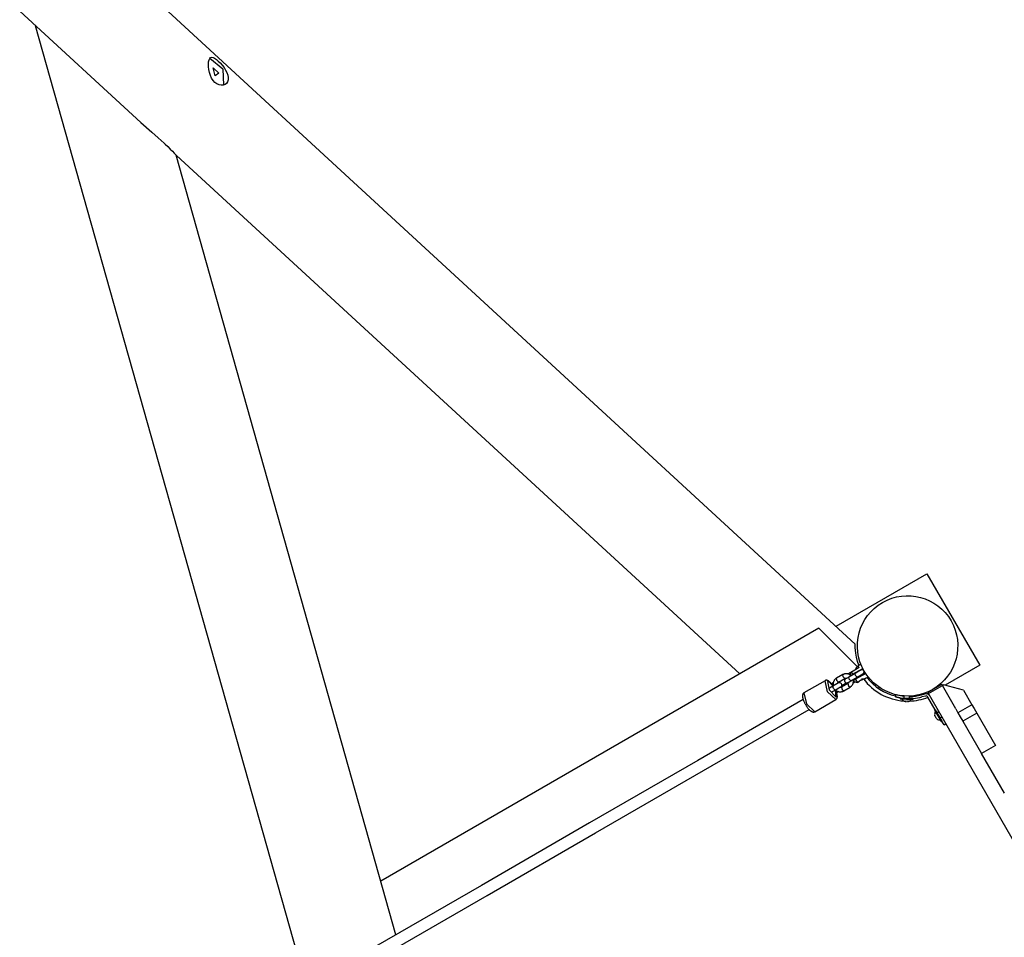
# Model space of a CAD drawing. Units: inches. Extents: x 234 to 360, y 126 to 293.
# Drawn here: x 310 to 323, y 168 to 180 of the extents above; entities that cross this region are included whole.
import ezdxf

# ---------------------------------------------------------------- set-up
doc = ezdxf.new("R2010")
doc.units = ezdxf.units.IN
doc.header["$MEASUREMENT"] = 0
doc.layers.add('Ebene 1', color=7, linetype='Continuous')

# ---------------------------------------------------------------- blocks, each defined once
blk = doc.blocks.new('block 2')
at = {"layer": 'Ebene 1', "color": 179, "lineweight": 25, "true_color": 0x1a171b}
for points in [[(321.398, 171.639), (310.846, 181.352)], [(309.911, 180.337), (311.576, 178.805)], [(310.126, 180.139), (313.767, 167.23)], [(312.778, 179.393), (312.77, 179.366), (312.755, 179.344), (312.735, 179.328), (312.71, 179.319), (312.682, 179.317), (312.653, 179.322), (312.623, 179.335), (312.596, 179.356), (312.571, 179.384), (312.549, 179.417), (312.533, 179.454), (312.52, 179.494), (312.512, 179.534), (312.507, 179.573), (312.506, 179.609), (312.509, 179.641), (312.515, 179.667), (312.524, 179.686), (312.536, 179.698), (312.552, 179.702), (312.57, 179.7), (312.591, 179.69), (312.615, 179.673), (312.641, 179.651), (312.668, 179.625), (312.694, 179.594), (312.72, 179.561), (312.742, 179.527), (312.76, 179.492), (312.772, 179.457), (312.779, 179.424), (312.778, 179.393), (312.778, 179.393)], [(312.527, 179.689), (312.703, 179.543), (312.714, 179.319)], [(312.598, 179.447), (312.57, 179.557), (312.648, 179.486), (312.598, 179.447), (312.598, 179.447)], [(311.576, 178.805), (311.727, 178.671), (311.814, 178.595), (311.895, 178.524)], [(311.895, 178.524), (311.91, 178.51)], [(311.91, 178.51), (311.947, 178.475), (311.982, 178.441), (312.012, 178.411), (312.037, 178.384), (312.065, 178.354)], [(315.084, 167.644), (312.063, 178.357)], [(312.065, 178.354), (319.809, 171.227)], [(321.134, 171.882), (322.383, 172.604)], [(322.383, 172.604), (323.109, 171.348)], [(320.899, 171.856), (314.877, 168.379)], [(320.899, 171.856), (320.974, 171.781), (321.172, 171.583), (321.426, 171.33)], [(321.449, 171.347), (321.43, 171.401), (321.414, 171.459), (321.405, 171.512), (321.4, 171.555), (321.398, 171.588), (321.398, 171.612), (321.398, 171.628), (321.398, 171.639)], [(321.335, 171.209), (321.334, 171.21), (321.328, 171.213), (321.323, 171.217), (321.317, 171.22), (321.311, 171.223), (321.304, 171.225), (321.298, 171.227), (321.292, 171.228), (321.285, 171.23), (321.278, 171.23), (321.272, 171.23), (321.265, 171.23), (321.259, 171.229), (321.252, 171.228), (321.246, 171.226), (321.24, 171.224), (321.234, 171.222), (321.23, 171.22), (321.226, 171.218)], [(321.296, 171.227), (321.401, 171.288)], [(321.395, 171.235), (321.309, 171.185)], [(321.332, 171.245), (321.326, 171.225)], [(321.345, 171.253), (321.332, 171.245)], [(321.452, 171.315), (321.345, 171.253)], [(321.345, 171.253), (321.352, 171.24), (321.362, 171.223)], [(321.362, 171.223), (321.502, 171.303)], [(321.503, 171.299), (321.366, 171.22)], [(321.474, 171.281), (321.449, 171.266), (321.395, 171.235)], [(321.425, 171.183), (321.403, 171.205), (321.395, 171.235)], [(321.445, 171.344), (321.441, 171.342), (321.438, 171.34), (321.433, 171.336), (321.428, 171.331), (321.423, 171.327), (321.419, 171.322), (321.415, 171.317), (321.411, 171.312), (321.408, 171.306), (321.405, 171.3), (321.403, 171.294), (321.401, 171.287), (321.4, 171.285)], [(321.401, 171.159), (321.538, 171.238)], [(321.541, 171.234), (321.402, 171.154)], [(321.425, 171.183), (321.48, 171.214), (321.504, 171.228)], [(321.447, 171.323), (321.443, 171.337), (321.445, 171.344)], [(321.476, 171.362), (321.445, 171.344)], [(321.452, 171.315), (321.449, 171.319), (321.447, 171.323)], [(321.452, 171.315), (321.451, 171.315), (321.451, 171.316)], [(321.48, 171.283), (321.478, 171.284)], [(321.538, 171.238), (321.52, 171.268), (321.503, 171.298)], [(323.109, 171.348), (322.632, 171.073)], [(320.982, 171.135), (320.693, 170.969)], [(321.131, 170.875), (321.017, 170.984), (320.982, 171.135)], [(321.094, 171.064), (321.09, 171.068), (321.086, 171.075), (321.082, 171.081), (321.077, 171.087), (321.073, 171.092), (321.068, 171.098), (321.063, 171.103), (321.058, 171.108), (321.054, 171.112), (321.049, 171.117), (321.044, 171.121), (321.039, 171.125), (321.034, 171.129), (321.029, 171.132), (321.024, 171.134), (321.02, 171.136), (321.015, 171.138), (321.011, 171.139), (321.006, 171.14), (321.003, 171.14), (320.999, 171.14), (320.995, 171.14), (320.991, 171.139), (320.987, 171.138), (320.984, 171.136), (320.983, 171.136), (320.983, 171.136)], [(321.015, 171.126), (321.039, 171.008), (321.134, 170.907), (321.124, 171.009)], [(321.095, 171.061), (321.048, 171.114), (321.015, 171.126)], [(321.069, 171.096), (321.095, 171.112)], [(321.168, 171.104), (321.144, 171.09), (321.09, 171.059)], [(321.139, 171.168), (321.136, 171.166), (321.132, 171.163), (321.127, 171.16), (321.122, 171.155), (321.117, 171.151), (321.113, 171.146), (321.109, 171.14), (321.106, 171.135), (321.103, 171.129), (321.1, 171.123), (321.097, 171.117), (321.095, 171.111), (321.094, 171.105), (321.093, 171.098), (321.092, 171.091), (321.092, 171.085), (321.092, 171.078), (321.092, 171.072), (321.094, 171.061)], [(321.226, 171.218), (321.139, 171.168)], [(321.169, 171.116), (321.146, 171.137), (321.139, 171.168)], [(321.153, 171.095), (321.156, 171.101), (321.158, 171.105), (321.16, 171.108), (321.162, 171.111), (321.165, 171.113), (321.167, 171.114), (321.169, 171.116)], [(321.271, 171.17), (321.158, 171.105)], [(321.169, 171.116), (321.256, 171.166)], [(321.296, 171.097), (321.209, 171.047)], [(321.211, 171.067), (321.278, 171.105)], [(321.256, 171.166), (321.233, 171.187), (321.226, 171.218)], [(321.256, 171.166), (321.257, 171.166), (321.259, 171.167), (321.262, 171.169), (321.266, 171.17), (321.27, 171.17), (321.274, 171.17), (321.278, 171.17), (321.282, 171.169)], [(321.309, 171.185), (321.278, 171.167), (321.266, 171.161)], [(321.296, 171.108), (321.308, 171.115), (321.339, 171.133)], [(321.312, 171.118), (321.309, 171.111), (321.308, 171.108), (321.305, 171.105), (321.303, 171.102), (321.3, 171.1), (321.298, 171.098), (321.296, 171.097)], [(321.296, 171.097), (321.303, 171.066), (321.326, 171.045)], [(321.339, 171.133), (321.316, 171.154), (321.309, 171.185)], [(321.336, 171.208), (321.329, 171.221), (321.326, 171.225)], [(321.326, 171.045), (321.329, 171.047), (321.333, 171.049), (321.338, 171.053), (321.343, 171.058), (321.347, 171.062), (321.352, 171.067), (321.356, 171.072), (321.359, 171.078), (321.363, 171.083), (321.365, 171.089), (321.368, 171.095), (321.37, 171.102), (321.371, 171.108), (321.372, 171.114), (321.373, 171.121), (321.373, 171.128), (321.373, 171.134), (321.373, 171.141), (321.371, 171.151)], [(321.336, 171.208), (321.336, 171.208), (321.337, 171.208), (321.337, 171.209), (321.338, 171.209), (321.338, 171.209), (321.339, 171.21), (321.339, 171.21), (321.34, 171.21), (321.34, 171.21), (321.341, 171.211), (321.341, 171.211), (321.342, 171.211), (321.342, 171.211), (321.343, 171.212), (321.343, 171.212), (321.344, 171.212), (321.345, 171.213), (321.345, 171.213), (321.345, 171.213), (321.346, 171.214), (321.347, 171.214), (321.347, 171.214), (321.348, 171.214), (321.349, 171.215), (321.349, 171.215), (321.35, 171.215), (321.351, 171.216), (321.351, 171.216), (321.352, 171.217), (321.352, 171.217), (321.353, 171.217), (321.354, 171.217), (321.354, 171.218), (321.355, 171.218), (321.356, 171.219), (321.356, 171.22), (321.357, 171.22), (321.358, 171.22), (321.359, 171.221), (321.359, 171.221), (321.36, 171.221), (321.361, 171.222), (321.362, 171.222), (321.362, 171.223)], [(321.343, 171.206), (321.34, 171.207), (321.336, 171.208)], [(321.341, 171.204), (321.337, 171.206)], [(321.339, 171.133), (321.425, 171.183)], [(321.366, 171.22), (321.353, 171.212), (321.343, 171.206)], [(321.362, 171.223), (321.364, 171.221), (321.366, 171.22)], [(321.4, 171.118), (321.369, 171.1)], [(321.402, 171.154), (321.401, 171.153), (321.4, 171.153), (321.399, 171.152), (321.398, 171.152), (321.397, 171.151), (321.396, 171.151), (321.395, 171.15), (321.395, 171.15), (321.394, 171.149), (321.393, 171.149), (321.392, 171.148), (321.391, 171.148), (321.39, 171.147), (321.39, 171.146), (321.389, 171.146), (321.388, 171.146), (321.387, 171.145), (321.387, 171.145), (321.386, 171.144), (321.385, 171.144), (321.384, 171.143), (321.384, 171.143), (321.383, 171.143), (321.382, 171.142), (321.382, 171.142), (321.381, 171.141), (321.38, 171.141), (321.38, 171.14), (321.379, 171.14), (321.378, 171.14), (321.378, 171.139), (321.377, 171.139), (321.377, 171.139), (321.376, 171.138)], [(321.376, 171.139), (321.377, 171.142), (321.378, 171.145)], [(321.386, 171.121), (321.383, 171.125), (321.376, 171.138)], [(321.378, 171.145), (321.388, 171.151), (321.401, 171.159)], [(321.386, 171.121), (321.427, 171.11)], [(321.402, 171.154), (321.401, 171.156), (321.401, 171.159)], [(321.402, 171.154), (321.421, 171.122), (321.427, 171.11)], [(321.427, 171.11), (321.445, 171.121)], [(321.43, 171.185), (321.437, 171.18)], [(321.491, 171.151), (321.486, 171.16)], [(321.487, 171.159), (321.499, 171.159), (321.505, 171.159), (321.512, 171.16), (321.518, 171.161), (321.525, 171.162), (321.531, 171.164), (321.537, 171.167), (321.541, 171.169), (321.545, 171.171)], [(321.507, 171.22), (321.505, 171.219), (321.501, 171.219), (321.497, 171.218), (321.493, 171.219), (321.489, 171.22)], [(321.496, 171.15), (321.513, 171.16)], [(321.498, 171.225), (321.498, 171.225), (321.498, 171.223), (321.498, 171.222), (321.498, 171.219)], [(321.534, 171.176), (321.54, 171.171), (321.545, 171.171)], [(321.545, 171.171), (321.575, 171.189)], [(320.693, 170.969), (320.687, 170.965), (320.685, 170.962), (320.682, 170.959), (320.679, 170.956), (320.678, 170.953), (320.676, 170.949), (320.675, 170.945), (320.674, 170.942), (320.673, 170.937), (320.673, 170.933), (320.672, 170.928), (320.672, 170.923), (320.673, 170.917), (320.673, 170.91), (320.674, 170.904), (320.676, 170.898), (320.677, 170.891), (320.679, 170.884), (320.681, 170.878), (320.684, 170.871), (320.686, 170.864), (320.689, 170.857), (320.692, 170.85), (320.695, 170.843), (320.698, 170.836), (320.702, 170.829), (320.705, 170.822), (320.709, 170.815), (320.713, 170.808), (320.717, 170.801), (320.721, 170.794), (320.725, 170.788), (320.73, 170.781), (320.734, 170.775), (320.738, 170.769), (320.743, 170.763), (320.748, 170.757), (320.752, 170.751), (320.757, 170.745), (320.762, 170.741), (320.766, 170.736), (320.771, 170.731), (320.776, 170.727), (320.781, 170.723), (320.785, 170.719), (320.79, 170.715), (320.796, 170.712), (320.8, 170.71), (320.805, 170.708), (320.809, 170.706), (320.813, 170.705), (320.818, 170.704), (320.822, 170.704), (320.826, 170.704), (320.829, 170.704), (320.833, 170.705), (320.837, 170.706), (320.84, 170.707), (320.842, 170.709)], [(320.693, 170.969), (320.728, 170.816), (320.842, 170.709)], [(321.09, 171.059), (321.044, 171.032)], [(321.074, 170.98), (321.12, 171.007)], [(321.12, 171.007), (321.097, 171.028), (321.09, 171.059)], [(321.093, 171.068), (321.092, 171.067)], [(321.12, 171.007), (321.174, 171.038), (321.199, 171.052)], [(321.124, 171.009), (321.131, 171.003), (321.137, 170.999), (321.142, 170.995), (321.148, 170.992), (321.154, 170.989), (321.161, 170.987), (321.167, 170.985), (321.174, 170.984), (321.18, 170.983), (321.187, 170.982), (321.193, 170.982), (321.2, 170.982), (321.206, 170.983), (321.212, 170.985), (321.219, 170.986), (321.225, 170.988), (321.231, 170.99), (321.235, 170.992), (321.239, 170.995)], [(321.131, 170.876), (321.133, 170.876), (321.134, 170.876), (321.137, 170.879), (321.139, 170.882), (321.142, 170.885), (321.145, 170.888), (321.146, 170.891), (321.148, 170.895), (321.149, 170.898), (321.15, 170.902), (321.151, 170.906), (321.152, 170.911), (321.152, 170.916), (321.152, 170.921), (321.151, 170.927), (321.151, 170.933), (321.15, 170.939), (321.149, 170.946), (321.147, 170.952), (321.145, 170.959), (321.143, 170.966), (321.141, 170.973), (321.139, 170.979), (321.136, 170.987), (321.133, 170.993), (321.13, 171), (321.126, 171.007)], [(321.17, 170.985), (321.142, 170.969)], [(321.209, 171.047), (321.208, 171.046), (321.207, 171.045), (321.203, 171.044), (321.199, 171.043), (321.195, 171.042), (321.191, 171.042), (321.187, 171.042), (321.183, 171.043)], [(321.209, 171.047), (321.217, 171.016), (321.239, 170.995)], [(321.239, 170.995), (321.326, 171.045)], [(321.67, 171.064), (321.678, 171.073), (321.682, 171.079)], [(321.698, 171.042), (321.725, 171.035)], [(321.728, 171.045), (321.725, 171.035)], [(322.394, 170.976), (322.585, 171.086)], [(322.394, 170.976), (322.404, 170.958)], [(322.404, 170.958), (322.595, 171.068)], [(326.694, 163.528), (322.404, 170.958)], [(322.585, 171.086), (322.595, 171.068)], [(322.595, 171.068), (322.612, 171.078)], [(322.779, 170.75), (322.595, 171.068)], [(322.885, 171.005), (322.612, 171.078)], [(322.885, 171.005), (323, 170.804)], [(320.682, 170.876), (319.232, 170.039), (317.745, 169.181), (316.258, 168.322), (314.802, 167.482)], [(320.842, 170.709), (321.132, 170.875)], [(321.955, 170.942), (321.951, 170.927), (321.947, 170.913)], [(322.065, 170.92), (322.044, 170.923), (322.019, 170.927), (321.997, 170.931), (321.979, 170.935), (321.966, 170.939), (321.961, 170.939), (321.958, 170.941), (321.956, 170.941), (321.955, 170.942)], [(322.014, 170.898), (322.014, 170.885)], [(322.014, 170.898), (322.104, 170.896), (322.194, 170.895)], [(322.014, 170.885), (322.104, 170.883), (322.194, 170.882)], [(322.065, 170.925), (322.064, 170.897)], [(322.082, 170.852), (322.08, 170.851), (322.077, 170.851)], [(322.081, 170.852), (322.086, 170.851), (322.091, 170.851)], [(322.11, 170.852), (322.096, 170.851), (322.082, 170.852)], [(322.103, 170.851), (322.11, 170.851), (322.116, 170.851)], [(322.131, 170.852), (322.12, 170.85), (322.11, 170.852)], [(322.126, 170.851), (322.128, 170.85), (322.131, 170.852)], [(322.144, 170.896), (322.145, 170.924)], [(322.172, 170.925), (322.17, 170.918)], [(322.194, 170.882), (322.194, 170.895)], [(322.23, 170.924), (322.229, 170.929), (322.229, 170.932)], [(322.307, 170.94), (322.356, 170.953)], [(322.363, 170.924), (322.315, 170.911)], [(322.498, 170.735), (322.397, 170.91)], [(314.884, 167.344), (316.339, 168.184), (317.827, 169.044), (319.313, 169.901), (320.764, 170.739)], [(322.498, 170.735), (322.486, 170.729)], [(322.486, 170.729), (322.532, 170.651), (322.577, 170.573)], [(322.498, 170.735), (322.543, 170.657), (322.588, 170.579)], [(322.549, 170.707), (322.523, 170.692)], [(322.779, 170.75), (322.81, 170.695)], [(323, 170.804), (322.81, 170.695)], [(322.81, 170.695), (322.841, 170.64), (322.878, 170.577)], [(323.069, 170.687), (322.878, 170.577)], [(323, 170.804), (323.032, 170.751), (323.069, 170.687)], [(323.069, 170.687), (323.325, 170.243)], [(322.497, 170.648), (322.493, 170.653), (322.49, 170.66)], [(322.519, 170.61), (322.514, 170.616), (322.512, 170.623)], [(322.563, 170.623), (322.589, 170.638)], [(322.577, 170.573), (322.588, 170.579)], [(322.618, 170.528), (322.61, 170.542), (322.588, 170.579)], [(322.878, 170.577), (323.134, 170.133)], [(322.618, 170.528), (322.644, 170.543)], [(323.325, 170.243), (323.134, 170.133)], [(323.45, 169.588), (323.134, 170.133)]]:
    blk.add_lwpolyline(points, dxfattribs=at)
for points, knots in [([(322.716, 171.958), (322.525, 172.288), (322.103, 172.401), (321.773, 172.211), (321.443, 172.02), (321.33, 171.598), (321.52, 171.268), (321.711, 170.939), (322.133, 170.825), (322.463, 171.016), (322.791, 171.205), (322.905, 171.631), (322.716, 171.958), (322.716, 171.958), (322.716, 171.958), (322.716, 171.958)], [0, 0, 0, 0, 1, 1, 1, 2, 2, 2, 3, 3, 3, 4, 4, 4, 5, 5, 5, 5]), ([(321.504, 171.228), (321.518, 171.237), (321.523, 171.255), (321.515, 171.269), (321.507, 171.284), (321.488, 171.288), (321.474, 171.281)], [0, 0, 0, 0, 1, 1, 1, 2, 2, 2, 2]), ([(321.199, 171.052), (321.213, 171.06), (321.218, 171.079), (321.21, 171.093), (321.201, 171.107), (321.183, 171.112), (321.168, 171.104)], [0, 0, 0, 0, 1, 1, 1, 2, 2, 2, 2]), ([(321.266, 171.161), (321.252, 171.152), (321.247, 171.134), (321.255, 171.12), (321.263, 171.105), (321.282, 171.1), (321.296, 171.108)], [0, 0, 0, 0, 1, 1, 1, 2, 2, 2, 2]), ([(321.451, 171.127), (321.451, 171.127), (321.45, 171.125), (321.45, 171.125), (321.45, 171.125), (321.448, 171.124), (321.448, 171.124), (321.448, 171.124), (321.448, 171.124), (321.448, 171.124), (321.448, 171.124), (321.447, 171.123), (321.447, 171.123), (321.447, 171.123), (321.447, 171.122), (321.447, 171.122), (321.447, 171.122), (321.446, 171.122), (321.446, 171.122), (321.446, 171.122), (321.446, 171.122), (321.446, 171.122), (321.446, 171.122), (321.446, 171.121), (321.446, 171.121), (321.446, 171.121), (321.445, 171.121), (321.445, 171.121), (321.445, 171.121), (321.446, 171.121), (321.446, 171.121), (321.446, 171.121), (321.446, 171.122), (321.446, 171.122), (321.446, 171.122), (321.446, 171.122), (321.446, 171.122), (321.446, 171.122), (321.447, 171.122), (321.447, 171.122), (321.447, 171.122), (321.447, 171.123), (321.447, 171.123), (321.447, 171.123), (321.448, 171.124), (321.448, 171.124), (321.448, 171.124), (321.45, 171.126), (321.45, 171.126), (321.45, 171.126), (321.452, 171.127), (321.452, 171.127), (321.452, 171.127), (321.453, 171.128), (321.453, 171.128), (321.453, 171.128), (321.454, 171.129), (321.454, 171.129), (321.454, 171.129), (321.455, 171.13), (321.455, 171.13), (321.455, 171.13), (321.456, 171.131), (321.456, 171.131), (321.456, 171.131), (321.457, 171.132), (321.457, 171.132), (321.457, 171.132), (321.458, 171.133), (321.458, 171.133), (321.458, 171.133), (321.46, 171.135), (321.46, 171.135), (321.46, 171.135), (321.463, 171.137), (321.463, 171.137), (321.463, 171.137), (321.465, 171.138), (321.465, 171.138), (321.465, 171.138), (321.468, 171.14), (321.468, 171.14)], [0, 0, 0, 0, 1, 1, 1, 2, 2, 2, 3, 3, 3, 4, 4, 4, 5, 5, 5, 6, 6, 6, 7, 7, 7, 8, 8, 8, 9, 9, 9, 10, 10, 10, 11, 11, 11, 12, 12, 12, 13, 13, 13, 14, 14, 14, 15, 15, 15, 16, 16, 16, 17, 17, 17, 18, 18, 18, 19, 19, 19, 20, 20, 20, 21, 21, 21, 22, 22, 22, 23, 23, 23, 24, 24, 24, 25, 25, 25, 26, 26, 26, 27, 27, 27, 27]), ([(321.468, 171.14), (321.468, 171.14), (321.469, 171.141), (321.469, 171.141), (321.469, 171.141), (321.471, 171.141), (321.471, 171.141), (321.471, 171.141), (321.473, 171.143), (321.473, 171.143), (321.473, 171.143), (321.474, 171.143), (321.474, 171.143), (321.474, 171.143), (321.476, 171.144), (321.476, 171.144), (321.476, 171.144), (321.478, 171.145), (321.478, 171.145), (321.478, 171.145), (321.479, 171.145), (321.479, 171.145), (321.479, 171.145), (321.481, 171.146), (321.481, 171.146), (321.481, 171.146), (321.483, 171.146), (321.483, 171.146), (321.483, 171.146), (321.484, 171.147), (321.484, 171.147), (321.484, 171.147), (321.485, 171.148), (321.485, 171.148), (321.485, 171.148), (321.487, 171.148), (321.487, 171.148), (321.487, 171.148), (321.488, 171.148), (321.488, 171.148), (321.488, 171.148), (321.489, 171.149), (321.489, 171.149), (321.489, 171.149), (321.49, 171.149), (321.49, 171.149), (321.49, 171.149), (321.491, 171.149), (321.491, 171.149), (321.491, 171.149), (321.493, 171.149), (321.493, 171.149), (321.493, 171.149), (321.493, 171.149), (321.493, 171.149), (321.493, 171.149), (321.494, 171.15), (321.494, 171.15), (321.494, 171.15), (321.495, 171.15), (321.495, 171.15), (321.495, 171.15), (321.495, 171.15), (321.495, 171.15), (321.495, 171.15), (321.495, 171.15), (321.495, 171.15), (321.495, 171.15), (321.495, 171.15), (321.495, 171.15), (321.495, 171.15), (321.495, 171.15), (321.495, 171.15), (321.495, 171.15), (321.494, 171.15), (321.494, 171.15), (321.494, 171.15), (321.493, 171.149), (321.493, 171.149), (321.493, 171.149), (321.492, 171.149), (321.492, 171.149), (321.492, 171.149), (321.49, 171.149), (321.49, 171.149), (321.49, 171.149), (321.487, 171.148), (321.487, 171.148)], [0, 0, 0, 0, 1, 1, 1, 2, 2, 2, 3, 3, 3, 4, 4, 4, 5, 5, 5, 6, 6, 6, 7, 7, 7, 8, 8, 8, 9, 9, 9, 10, 10, 10, 11, 11, 11, 12, 12, 12, 13, 13, 13, 14, 14, 14, 15, 15, 15, 16, 16, 16, 17, 17, 17, 18, 18, 18, 19, 19, 19, 20, 20, 20, 21, 21, 21, 22, 22, 22, 23, 23, 23, 24, 24, 24, 25, 25, 25, 26, 26, 26, 27, 27, 27, 28, 28, 28, 29, 29, 29, 29]), ([(322.014, 170.897), (322.014, 170.897), (322.013, 170.898), (322.013, 170.898), (322.013, 170.898), (322.013, 170.898), (322.013, 170.898), (322.013, 170.898), (322.012, 170.898), (322.012, 170.898), (322.012, 170.898), (322.012, 170.898), (322.012, 170.898), (322.012, 170.898), (322.011, 170.898), (322.011, 170.898), (322.011, 170.898), (322.011, 170.898), (322.011, 170.898), (322.011, 170.898), (322.01, 170.898), (322.01, 170.898), (322.01, 170.898), (322.009, 170.898), (322.009, 170.898), (322.009, 170.898), (322.009, 170.898), (322.009, 170.898), (322.009, 170.898), (322.008, 170.898), (322.008, 170.898), (322.008, 170.898), (322.008, 170.898), (322.008, 170.898), (322.008, 170.898), (322.007, 170.899), (322.007, 170.899), (322.007, 170.899), (322.007, 170.899), (322.007, 170.899), (322.007, 170.899), (322.006, 170.899), (322.006, 170.899), (322.006, 170.899), (322.005, 170.899), (322.005, 170.899), (322.005, 170.899), (322.005, 170.899), (322.005, 170.899), (322.005, 170.899), (322.004, 170.899), (322.004, 170.899), (322.004, 170.899), (322.004, 170.899), (322.004, 170.899), (322.004, 170.899), (322.003, 170.899), (322.003, 170.899), (322.003, 170.899), (322.003, 170.899), (322.003, 170.899), (322.003, 170.899), (322.002, 170.899), (322.002, 170.899), (322.002, 170.899), (322.002, 170.9), (322.002, 170.9), (322.002, 170.9), (322.001, 170.9), (322.001, 170.9), (322.001, 170.9), (322.001, 170.9), (322.001, 170.9), (322.001, 170.9), (322, 170.9), (322, 170.9), (322, 170.9), (322, 170.9), (322, 170.9), (322, 170.9), (321.999, 170.9), (321.999, 170.9), (321.999, 170.9), (321.999, 170.9), (321.999, 170.9), (321.999, 170.9), (321.998, 170.901), (321.998, 170.901), (321.998, 170.901), (321.998, 170.901), (321.998, 170.901), (321.998, 170.901), (321.997, 170.901), (321.997, 170.901), (321.997, 170.901), (321.997, 170.901), (321.997, 170.901), (321.997, 170.901), (321.996, 170.901), (321.996, 170.901), (321.996, 170.901), (321.996, 170.901), (321.996, 170.901), (321.996, 170.901), (321.995, 170.901), (321.995, 170.901), (321.995, 170.901), (321.995, 170.901), (321.995, 170.901), (321.995, 170.901), (321.994, 170.901), (321.994, 170.901), (321.994, 170.901), (321.994, 170.901), (321.994, 170.901), (321.994, 170.901), (321.993, 170.901), (321.993, 170.901), (321.993, 170.901), (321.993, 170.902), (321.993, 170.902), (321.993, 170.902), (321.992, 170.902), (321.992, 170.902), (321.992, 170.902), (321.992, 170.902), (321.992, 170.902), (321.992, 170.902), (321.991, 170.902), (321.991, 170.902), (321.991, 170.902), (321.991, 170.902), (321.991, 170.902), (321.991, 170.902), (321.99, 170.902), (321.99, 170.902), (321.99, 170.902), (321.99, 170.902), (321.99, 170.902), (321.99, 170.902), (321.99, 170.902), (321.99, 170.902), (321.99, 170.902), (321.989, 170.902), (321.989, 170.902), (321.989, 170.902), (321.989, 170.902), (321.989, 170.902), (321.989, 170.902), (321.988, 170.902), (321.988, 170.902), (321.988, 170.902), (321.988, 170.903), (321.988, 170.903), (321.988, 170.903), (321.987, 170.903), (321.987, 170.903), (321.987, 170.903), (321.987, 170.903), (321.987, 170.903), (321.987, 170.903), (321.986, 170.903), (321.986, 170.903), (321.986, 170.903), (321.986, 170.903), (321.986, 170.903), (321.986, 170.903), (321.985, 170.903), (321.985, 170.903), (321.985, 170.903), (321.985, 170.903), (321.985, 170.903), (321.985, 170.903), (321.984, 170.903), (321.984, 170.903), (321.984, 170.903), (321.984, 170.903), (321.984, 170.903), (321.984, 170.903), (321.983, 170.903), (321.983, 170.903), (321.983, 170.903), (321.983, 170.903), (321.983, 170.903), (321.983, 170.903), (321.983, 170.904), (321.983, 170.904), (321.983, 170.904), (321.982, 170.904), (321.982, 170.904), (321.982, 170.904), (321.982, 170.904), (321.982, 170.904), (321.982, 170.904), (321.981, 170.904), (321.981, 170.904), (321.981, 170.904), (321.981, 170.904), (321.981, 170.904), (321.981, 170.904), (321.981, 170.904), (321.981, 170.904), (321.981, 170.904), (321.98, 170.904), (321.98, 170.904), (321.98, 170.904), (321.98, 170.904), (321.98, 170.904), (321.98, 170.904), (321.979, 170.904), (321.979, 170.904), (321.979, 170.904), (321.979, 170.904), (321.979, 170.904), (321.979, 170.904), (321.979, 170.904), (321.979, 170.904), (321.979, 170.904), (321.978, 170.905), (321.978, 170.905), (321.978, 170.905), (321.978, 170.905), (321.978, 170.905), (321.978, 170.905), (321.978, 170.905), (321.978, 170.905), (321.978, 170.905), (321.977, 170.905), (321.977, 170.905), (321.977, 170.905), (321.976, 170.905), (321.976, 170.905), (321.976, 170.905), (321.976, 170.905), (321.976, 170.905), (321.976, 170.905), (321.976, 170.905), (321.976, 170.905), (321.976, 170.905), (321.975, 170.905), (321.975, 170.905), (321.975, 170.905), (321.975, 170.905), (321.975, 170.905), (321.975, 170.905), (321.974, 170.905), (321.974, 170.905), (321.974, 170.905), (321.974, 170.905), (321.974, 170.905), (321.974, 170.905), (321.974, 170.905), (321.974, 170.905), (321.974, 170.905), (321.973, 170.906), (321.973, 170.906), (321.973, 170.906), (321.973, 170.906), (321.973, 170.906), (321.973, 170.906), (321.973, 170.906), (321.973, 170.906), (321.973, 170.906), (321.972, 170.906), (321.972, 170.906), (321.972, 170.906), (321.972, 170.906), (321.972, 170.906), (321.972, 170.906), (321.971, 170.906), (321.971, 170.906), (321.971, 170.906), (321.971, 170.906), (321.971, 170.906), (321.971, 170.906), (321.971, 170.906), (321.971, 170.906), (321.971, 170.906), (321.97, 170.906), (321.97, 170.906), (321.97, 170.906), (321.97, 170.906), (321.97, 170.906), (321.97, 170.906), (321.97, 170.906), (321.97, 170.906), (321.97, 170.906), (321.969, 170.906), (321.969, 170.906), (321.969, 170.906), (321.969, 170.907), (321.969, 170.907), (321.969, 170.907), (321.969, 170.907), (321.969, 170.907), (321.969, 170.907), (321.968, 170.907), (321.968, 170.907), (321.968, 170.907), (321.968, 170.907), (321.968, 170.907), (321.968, 170.907), (321.968, 170.907), (321.968, 170.907), (321.968, 170.907), (321.968, 170.907), (321.968, 170.907), (321.968, 170.907), (321.967, 170.907), (321.967, 170.907), (321.967, 170.907), (321.967, 170.907), (321.967, 170.907), (321.967, 170.907), (321.967, 170.907), (321.967, 170.907), (321.967, 170.907), (321.966, 170.907), (321.966, 170.907), (321.966, 170.907), (321.966, 170.907), (321.966, 170.907), (321.966, 170.907), (321.966, 170.907), (321.966, 170.907), (321.966, 170.907), (321.965, 170.907), (321.965, 170.907), (321.965, 170.907), (321.965, 170.908), (321.965, 170.908), (321.965, 170.908), (321.964, 170.908), (321.964, 170.908), (321.964, 170.908), (321.964, 170.908), (321.964, 170.908), (321.964, 170.908), (321.964, 170.908), (321.964, 170.908), (321.964, 170.908), (321.964, 170.908), (321.964, 170.908), (321.964, 170.908), (321.963, 170.908), (321.963, 170.908), (321.963, 170.908), (321.963, 170.908), (321.963, 170.908), (321.963, 170.908), (321.962, 170.908), (321.962, 170.908), (321.962, 170.908), (321.962, 170.908), (321.962, 170.908), (321.962, 170.908), (321.962, 170.908), (321.962, 170.908), (321.962, 170.908), (321.962, 170.909), (321.962, 170.909), (321.962, 170.909), (321.961, 170.909), (321.961, 170.909), (321.961, 170.909), (321.961, 170.909), (321.961, 170.909), (321.961, 170.909), (321.961, 170.909), (321.961, 170.909), (321.961, 170.909), (321.961, 170.909), (321.961, 170.909), (321.961, 170.909), (321.96, 170.909), (321.96, 170.909), (321.96, 170.909), (321.96, 170.909), (321.96, 170.909), (321.96, 170.909), (321.96, 170.909), (321.96, 170.909), (321.96, 170.909), (321.959, 170.909), (321.959, 170.909), (321.959, 170.909), (321.959, 170.909), (321.959, 170.909), (321.959, 170.909), (321.959, 170.909), (321.959, 170.909), (321.959, 170.909), (321.959, 170.909), (321.959, 170.909), (321.959, 170.909), (321.958, 170.909), (321.958, 170.909), (321.958, 170.909), (321.958, 170.91), (321.958, 170.91), (321.958, 170.91), (321.957, 170.91), (321.957, 170.91), (321.957, 170.91), (321.957, 170.91), (321.957, 170.91), (321.957, 170.91), (321.956, 170.91), (321.956, 170.91), (321.956, 170.91), (321.956, 170.91), (321.956, 170.91), (321.956, 170.91), (321.956, 170.91), (321.956, 170.91), (321.956, 170.91), (321.955, 170.91), (321.955, 170.91), (321.955, 170.91), (321.955, 170.91), (321.955, 170.91), (321.955, 170.91), (321.954, 170.91), (321.954, 170.91), (321.954, 170.91), (321.954, 170.911), (321.954, 170.911), (321.954, 170.911), (321.953, 170.911), (321.953, 170.911), (321.953, 170.911), (321.953, 170.911), (321.953, 170.911), (321.953, 170.911), (321.953, 170.911), (321.953, 170.911), (321.953, 170.911), (321.952, 170.911), (321.952, 170.911), (321.952, 170.911), (321.952, 170.911), (321.952, 170.911), (321.952, 170.911), (321.952, 170.911), (321.952, 170.911), (321.952, 170.911), (321.951, 170.911), (321.951, 170.911), (321.951, 170.911), (321.951, 170.912), (321.951, 170.912), (321.951, 170.912), (321.951, 170.912), (321.951, 170.912), (321.951, 170.912), (321.95, 170.912), (321.95, 170.912), (321.95, 170.912), (321.95, 170.912), (321.95, 170.912), (321.95, 170.912), (321.95, 170.912), (321.95, 170.912), (321.95, 170.912), (321.95, 170.912), (321.95, 170.912), (321.95, 170.912), (321.949, 170.912), (321.949, 170.912), (321.949, 170.912), (321.949, 170.912), (321.949, 170.912), (321.949, 170.912), (321.948, 170.912), (321.948, 170.912), (321.948, 170.912), (321.948, 170.912), (321.948, 170.912), (321.948, 170.912), (321.948, 170.912), (321.948, 170.912), (321.948, 170.912), (321.948, 170.912), (321.948, 170.912), (321.948, 170.912), (321.948, 170.912), (321.948, 170.912), (321.948, 170.912), (321.947, 170.913), (321.947, 170.913)], [0, 0, 0, 0, 1, 1, 1, 2, 2, 2, 3, 3, 3, 4, 4, 4, 5, 5, 5, 6, 6, 6, 7, 7, 7, 8, 8, 8, 9, 9, 9, 10, 10, 10, 11, 11, 11, 12, 12, 12, 13, 13, 13, 14, 14, 14, 15, 15, 15, 16, 16, 16, 17, 17, 17, 18, 18, 18, 19, 19, 19, 20, 20, 20, 21, 21, 21, 22, 22, 22, 23, 23, 23, 24, 24, 24, 25, 25, 25, 26, 26, 26, 27, 27, 27, 28, 28, 28, 29, 29, 29, 30, 30, 30, 31, 31, 31, 32, 32, 32, 33, 33, 33, 34, 34, 34, 35, 35, 35, 36, 36, 36, 37, 37, 37, 38, 38, 38, 39, 39, 39, 40, 40, 40, 41, 41, 41, 42, 42, 42, 43, 43, 43, 44, 44, 44, 45, 45, 45, 46, 46, 46, 47, 47, 47, 48, 48, 48, 49, 49, 49, 50, 50, 50, 51, 51, 51, 52, 52, 52, 53, 53, 53, 54, 54, 54, 55, 55, 55, 56, 56, 56, 57, 57, 57, 58, 58, 58, 59, 59, 59, 60, 60, 60, 61, 61, 61, 62, 62, 62, 63, 63, 63, 64, 64, 64, 65, 65, 65, 66, 66, 66, 67, 67, 67, 68, 68, 68, 69, 69, 69, 70, 70, 70, 71, 71, 71, 72, 72, 72, 73, 73, 73, 74, 74, 74, 75, 75, 75, 76, 76, 76, 77, 77, 77, 78, 78, 78, 79, 79, 79, 80, 80, 80, 81, 81, 81, 82, 82, 82, 83, 83, 83, 84, 84, 84, 85, 85, 85, 86, 86, 86, 87, 87, 87, 88, 88, 88, 89, 89, 89, 90, 90, 90, 91, 91, 91, 92, 92, 92, 93, 93, 93, 94, 94, 94, 95, 95, 95, 96, 96, 96, 97, 97, 97, 98, 98, 98, 99, 99, 99, 100, 100, 100, 101, 101, 101, 102, 102, 102, 103, 103, 103, 104, 104, 104, 105, 105, 105, 106, 106, 106, 107, 107, 107, 108, 108, 108, 109, 109, 109, 110, 110, 110, 111, 111, 111, 112, 112, 112, 113, 113, 113, 114, 114, 114, 115, 115, 115, 116, 116, 116, 117, 117, 117, 118, 118, 118, 119, 119, 119, 120, 120, 120, 121, 121, 121, 122, 122, 122, 123, 123, 123, 124, 124, 124, 125, 125, 125, 126, 126, 126, 127, 127, 127, 128, 128, 128, 129, 129, 129, 130, 130, 130, 131, 131, 131, 132, 132, 132, 133, 133, 133, 134, 134, 134, 135, 135, 135, 136, 136, 136, 137, 137, 137, 138, 138, 138, 139, 139, 139, 140, 140, 140, 141, 141, 141, 142, 142, 142, 143, 143, 143, 144, 144, 144, 145, 145, 145, 146, 146, 146, 147, 147, 147, 148, 148, 148, 149, 149, 149, 150, 150, 150, 151, 151, 151, 152, 152, 152, 153, 153, 153, 154, 154, 154, 155, 155, 155, 156, 156, 156, 157, 157, 157, 158, 158, 158, 159, 159, 159, 160, 160, 160, 161, 161, 161, 162, 162, 162, 163, 163, 163, 163])]:
    blk.add_open_spline(points, degree=3, knots=knots, dxfattribs=at)
for points in [[(321.522, 171.229), (321.52, 171.232), (321.516, 171.234), (321.512, 171.235)], [(321.511, 171.159), (321.643, 170.982), (321.847, 170.872), (322.067, 170.856)], [(321.558, 171.179), (321.657, 171.052), (321.795, 170.963), (321.95, 170.925)], [(321.675, 171.084), (321.666, 171.088), (321.657, 171.087), (321.649, 171.082)], [(322.423, 170.925), (322.41, 170.949), (322.382, 170.96), (322.356, 170.953)], [(322.38, 170.955), (322.387, 170.958), (322.394, 170.96), (322.401, 170.964)], [(322.039, 170.885), (322.048, 170.869), (322.061, 170.857), (322.077, 170.851)], [(322.129, 170.85), (322.146, 170.856), (322.16, 170.867), (322.169, 170.882)], [(322.14, 170.855), (322.229, 170.857), (322.316, 170.875), (322.398, 170.908)], [(322.145, 170.917), (322.2, 170.918), (322.254, 170.926), (322.307, 170.94)], [(322.194, 170.89), (322.235, 170.893), (322.276, 170.901), (322.315, 170.911)], [(322.251, 170.928), (322.248, 170.931), (322.243, 170.933), (322.237, 170.934)], [(322.397, 170.91), (322.39, 170.922), (322.377, 170.928), (322.363, 170.924)], [(322.499, 170.707), (322.491, 170.693), (322.488, 170.677), (322.49, 170.66)], [(322.497, 170.648), (322.5, 170.639), (322.505, 170.63), (322.512, 170.623)], [(322.519, 170.61), (322.532, 170.6), (322.548, 170.595), (322.564, 170.595)]]:
    blk.add_open_spline(points, degree=3, dxfattribs=at)

msp = doc.modelspace()

# ---------------------------------------------------------------- block references
at = {"layer": 'Ebene 1'}
msp.add_blockref('block 2', (0, 0), dxfattribs=at)

doc.saveas('drawing.dxf')
